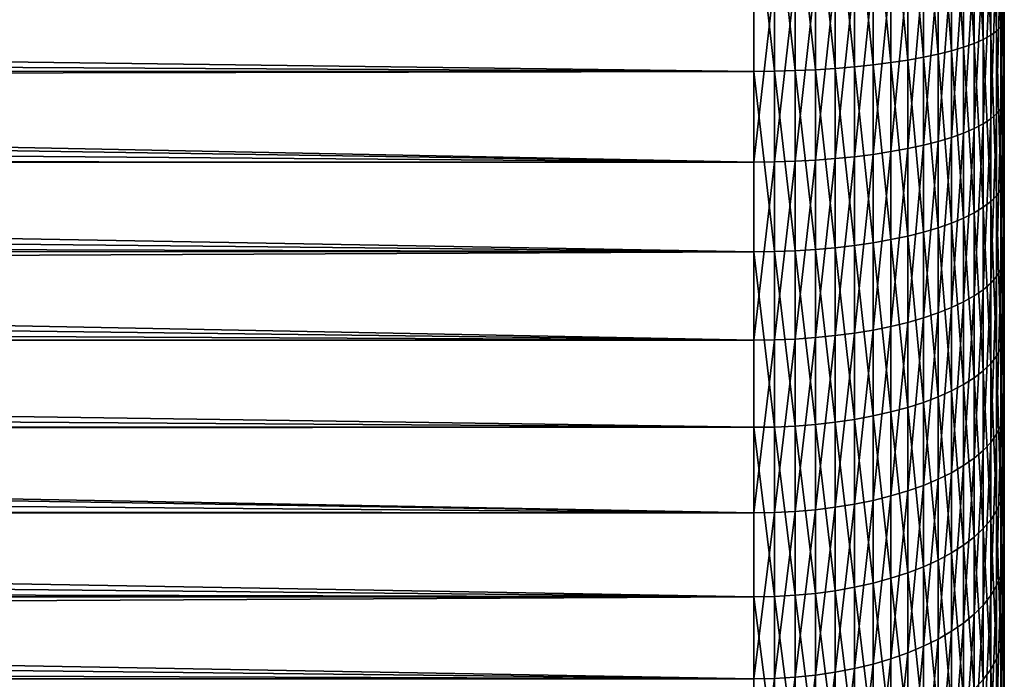
# Model space of a CAD drawing. Extents: x -35 to 35, y -65 to 0.
# Drawn here: x 32 to 35, y -61.7 to -59.7 of the extents above; entities that cross this region are included whole.
import ezdxf

# ---------------------------------------------------------------- set-up
doc = ezdxf.new("R2010")
doc.units = 0
doc.header["$MEASUREMENT"] = 0
doc.layers.add('L1', color=7, linetype='Continuous')

msp = doc.modelspace()

# ---------------------------------------------------------------- linework, layer by layer
at = {"layer": 'L1', "color": 7}
for points in [[(35, -61.07146, -5.117659), (35, -60.62182, -5.324068), (35, -58.45)], [(35, -58.45), (35, -60.62182, -5.324068), (35, -60.1561, -5.491059)], [(35, -58.45), (35, -60.1561, -5.491059), (35, -59.67775, -5.617396)], [(35, -62.29137, -4.278597), (35, -61.90934, -4.592981), (35, -58.45)], [(35, -58.45), (35, -61.90934, -4.592981), (35, -61.5017, -4.873361)], [(35, -58.45), (35, -61.5017, -4.873361), (35, -61.07146, -5.117659)], [(35, -63.25657, -3.155847), (35, -62.96749, -3.55736), (35, -58.45)], [(35, -58.45), (35, -62.96749, -3.55736), (35, -62.64496, -3.932537)], [(35, -58.45), (35, -62.64496, -3.932537), (35, -62.29137, -4.278597)], [(35, -63.90308, -1.82385), (35, -63.7261, -2.285871), (35, -58.45)], [(35, -58.45), (35, -63.7261, -2.285871), (35, -63.51007, -2.730969)], [(35, -58.45), (35, -63.51007, -2.730969), (35, -63.25657, -3.155847)], [(35, -64.18803, -0.370924), (35, -64.1349, -0.862819), (35, -58.45)], [(35, -58.45), (35, -64.1349, -0.862819), (35, -64.03968, -1.348326)], [(35, -58.45), (35, -64.03968, -1.348326), (35, -63.90308, -1.82385)], [(35, -64.09251, 1.106597), (35, -64.16675, 0.617443), (35, -58.45)], [(35, -58.45), (35, -64.16675, 0.617443), (35, -64.19867, 0.123718)], [(35, -58.45), (35, -64.19867, 0.123718), (35, -64.18803, -0.370924)], [(35, -63.62288, 2.510745), (35, -63.81956, 2.056765), (35, -58.45)], [(35, -58.45), (35, -63.81956, 2.056765), (35, -63.9765, 1.587558)], [(35, -58.45), (35, -63.9765, 1.587558), (35, -64.09251, 1.106597)], [(35, -62.81026, 3.748419), (35, -63.11635, 3.359715), (35, -58.45)], [(35, -58.45), (35, -63.11635, 3.359715), (35, -63.38789, 2.946136)], [(35, -58.45), (35, -63.38789, 2.946136), (35, -63.62288, 2.510745)], [(35, -61.70854, 4.737557), (35, -62.10374, 4.4399), (35, -58.45)], [(35, -58.45), (35, -62.10374, 4.4399), (35, -62.47189, 4.109372)], [(35, -58.45), (35, -62.47189, 4.109372), (35, -62.81026, 3.748419)], [(35, -60.39076, 5.412574), (35, -60.84886, 5.225701), (35, -58.45)], [(35, -58.45), (35, -60.84886, 5.225701), (35, -61.28921, 5.000139)], [(35, -58.45), (35, -61.28921, 5.000139), (35, -61.70854, 4.737557)], [(35, -58.45), (35, -59.43494, 5.665015), (35, -59.91828, 5.559375)], [(35, -58.45), (35, -59.91828, 5.559375), (35, -60.39076, 5.412574)], [(34.97705, -59.21401, -5.884727), (34.98977, -59.2062, -5.824563), (34.98977, -59.7041, -5.737995)], [(34.98977, -59.2062, -5.824563), (34.99744, -59.19828, -5.763564), (34.99744, -59.69097, -5.677903)], [(34.98977, -59.2062, -5.824563), (34.99744, -59.69097, -5.677903), (34.98977, -59.7041, -5.737995)], [(34.99744, -59.19828, -5.763564), (35, -59.67775, -5.617396), (34.99744, -59.69097, -5.677903)], [(34.87787, -59.24312, -6.108942), (34.90961, -59.23626, -6.056134), (34.90961, -59.75397, -5.966125)], [(34.90961, -59.23626, -6.056134), (34.93683, -59.22909, -6.000909), (34.93683, -59.74207, -5.91172)], [(34.90961, -59.23626, -6.056134), (34.93683, -59.74207, -5.91172), (34.90961, -59.75397, -5.966125)], [(34.93683, -59.22909, -6.000909), (34.95936, -59.22166, -5.943642), (34.95936, -59.72974, -5.855305)], [(34.93683, -59.22909, -6.000909), (34.95936, -59.72974, -5.855305), (34.93683, -59.74207, -5.91172)], [(34.95936, -59.22166, -5.943642), (34.97705, -59.21401, -5.884727), (34.97705, -59.71706, -5.797265)], [(34.95936, -59.22166, -5.943642), (34.97705, -59.71706, -5.797265), (34.95936, -59.72974, -5.855305)], [(34.97705, -59.21401, -5.884727), (34.98977, -59.7041, -5.737995), (34.97705, -59.71706, -5.797265)], [(34.71066, -59.2665, -6.289074), (34.75796, -59.26134, -6.249345), (34.75796, -59.79557, -6.156464)], [(34.75796, -59.26134, -6.249345), (34.80179, -59.2557, -6.205878), (34.80179, -59.78621, -6.113643)], [(34.75796, -59.26134, -6.249345), (34.80179, -59.78621, -6.113643), (34.75796, -59.79557, -6.156464)], [(34.80179, -59.2557, -6.205878), (34.84185, -59.24961, -6.15897), (34.84185, -59.7761, -6.067432)], [(34.80179, -59.2557, -6.205878), (34.84185, -59.7761, -6.067432), (34.80179, -59.78621, -6.113643)], [(34.84185, -59.24961, -6.15897), (34.87787, -59.24312, -6.108942), (34.87787, -59.76534, -6.018147)], [(34.84185, -59.24961, -6.15897), (34.87787, -59.76534, -6.018147), (34.84185, -59.7761, -6.067432)], [(34.87787, -59.24312, -6.108942), (34.90961, -59.75397, -5.966125), (34.87787, -59.76534, -6.018147)], [(6.910554, -59.48579, -6.416942), (34.25, -59.28686, -6.445902), (34.25, -59.83789, -6.3501)], [(34.25, -59.28686, -6.445902), (34.31194, -59.28653, -6.443362), (34.31194, -59.83734, -6.347598)], [(34.25, -59.28686, -6.445902), (34.31194, -59.83734, -6.347598), (34.25, -59.83789, -6.3501)], [(34.31194, -59.28653, -6.443362), (34.37345, -59.28555, -6.435759), (34.37345, -59.8357, -6.340107)], [(34.31194, -59.28653, -6.443362), (34.37345, -59.8357, -6.340107), (34.31194, -59.83734, -6.347598)], [(34.37345, -59.28555, -6.435759), (34.43411, -59.28391, -6.423144), (34.43411, -59.83299, -6.32768)], [(34.37345, -59.28555, -6.435759), (34.43411, -59.83299, -6.32768), (34.37345, -59.8357, -6.340107)], [(34.43411, -59.28391, -6.423144), (34.49352, -59.28163, -6.405604), (34.49352, -59.82921, -6.3104)], [(34.43411, -59.28391, -6.423144), (34.49352, -59.82921, -6.3104), (34.43411, -59.83299, -6.32768)], [(34.49352, -59.28163, -6.405604), (34.55127, -59.27873, -6.383258), (34.55127, -59.8244, -6.288387)], [(34.49352, -59.28163, -6.405604), (34.55127, -59.8244, -6.288387), (34.49352, -59.82921, -6.3104)], [(34.55127, -59.27873, -6.383258), (34.60696, -59.27522, -6.35626), (34.60696, -59.81858, -6.26179)], [(34.55127, -59.27873, -6.383258), (34.60696, -59.81858, -6.26179), (34.55127, -59.8244, -6.288387)], [(34.60696, -59.27522, -6.35626), (34.66021, -59.27114, -6.324794), (34.66021, -59.81181, -6.230792)], [(34.60696, -59.27522, -6.35626), (34.66021, -59.81181, -6.230792), (34.60696, -59.81858, -6.26179)], [(34.66021, -59.27114, -6.324794), (34.71066, -59.2665, -6.289074), (34.71066, -59.80412, -6.195602)], [(34.66021, -59.27114, -6.324794), (34.71066, -59.80412, -6.195602), (34.66021, -59.81181, -6.230792)], [(34.71066, -59.2665, -6.289074), (34.75796, -59.79557, -6.156464), (34.71066, -59.80412, -6.195602)], [(34.99744, -59.9341, 5.619256), (35, -59.91828, 5.559375), (35, -59.43494, 5.665015)], [(34.99744, -59.9341, 5.619256), (35, -59.43494, 5.665015), (34.99744, -59.44555, 5.726035)], [(34.95936, -59.98047, 5.794826), (34.97705, -59.9653, 5.737385), (34.97705, -59.46647, 5.846409)], [(34.95936, -59.98047, 5.794826), (34.97705, -59.46647, 5.846409), (34.95936, -59.47665, 5.904941)], [(34.97705, -59.9653, 5.737385), (34.98977, -59.9498, 5.678728), (34.98977, -59.45608, 5.786637)], [(34.97705, -59.9653, 5.737385), (34.98977, -59.45608, 5.786637), (34.97705, -59.46647, 5.846409)], [(34.98977, -59.9498, 5.678728), (34.99744, -59.9341, 5.619256), (34.99744, -59.44555, 5.726035)], [(34.98977, -59.9498, 5.678728), (34.99744, -59.44555, 5.726035), (34.98977, -59.45608, 5.786637)], [(6.910554, -59.48579, -6.416942), (34.25, -59.83789, -6.3501), (6.871821, -59.6882, -6.380977)], [(34.87787, -60.02303, 5.955987), (34.90961, -60.00943, 5.904501), (34.90961, -59.49608, 6.016701)], [(34.87787, -60.02303, 5.955987), (34.90961, -59.49608, 6.016701), (34.87787, -59.5052, 6.069164)], [(34.90961, -60.00943, 5.904501), (34.93683, -59.99521, 5.850659), (34.93683, -59.48654, 5.961834)], [(34.90961, -60.00943, 5.904501), (34.93683, -59.48654, 5.961834), (34.90961, -59.49608, 6.016701)], [(34.93683, -59.99521, 5.850659), (34.95936, -59.98047, 5.794826), (34.95936, -59.47665, 5.904941)], [(34.93683, -59.99521, 5.850659), (34.95936, -59.47665, 5.904941), (34.93683, -59.48654, 5.961834)], [(34.71066, -60.06942, 6.131609), (34.75796, -60.05918, 6.092875), (34.75796, -59.52945, 6.208653)], [(34.71066, -60.06942, 6.131609), (34.75796, -59.52945, 6.208653), (34.71066, -59.53632, 6.248123)], [(34.75796, -60.05918, 6.092875), (34.80179, -60.04799, 6.050496), (34.80179, -59.52195, 6.165469)], [(34.75796, -60.05918, 6.092875), (34.80179, -59.52195, 6.165469), (34.75796, -59.52945, 6.208653)], [(34.80179, -60.04799, 6.050496), (34.84185, -60.03591, 6.004762), (34.84185, -59.51384, 6.118867)], [(34.80179, -60.04799, 6.050496), (34.84185, -59.51384, 6.118867), (34.80179, -59.52195, 6.165469)], [(34.84185, -60.03591, 6.004762), (34.87787, -60.02303, 5.955987), (34.87787, -59.5052, 6.069164)], [(34.84185, -60.03591, 6.004762), (34.87787, -59.5052, 6.069164), (34.84185, -59.51384, 6.118867)], [(34.37345, -60.10719, 6.274621), (34.43411, -60.10394, 6.262322), (34.43411, -59.55948, 6.38132)], [(34.37345, -60.10719, 6.274621), (34.43411, -59.55948, 6.38132), (34.37345, -59.56165, 6.393853)], [(34.43411, -60.10394, 6.262322), (34.49352, -60.09942, 6.245221), (34.49352, -59.55645, 6.363894)], [(34.43411, -60.10394, 6.262322), (34.49352, -59.55645, 6.363894), (34.43411, -59.55948, 6.38132)], [(34.49352, -60.09942, 6.245221), (34.55127, -60.09367, 6.223435), (34.55127, -59.55258, 6.341694)], [(34.49352, -60.09942, 6.245221), (34.55127, -59.55258, 6.341694), (34.49352, -59.55645, 6.363894)], [(34.55127, -60.09367, 6.223435), (34.60696, -60.08672, 6.197113), (34.60696, -59.54792, 6.314872)], [(34.55127, -60.09367, 6.223435), (34.60696, -59.54792, 6.314872), (34.55127, -59.55258, 6.341694)], [(34.60696, -60.08672, 6.197113), (34.66021, -60.07861, 6.166434), (34.66021, -59.54249, 6.283611)], [(34.60696, -60.08672, 6.197113), (34.66021, -59.54249, 6.283611), (34.60696, -59.54792, 6.314872)], [(34.66021, -60.07861, 6.166434), (34.71066, -60.06942, 6.131609), (34.71066, -59.53632, 6.248123)], [(34.66021, -60.07861, 6.166434), (34.71066, -59.53632, 6.248123), (34.66021, -59.54249, 6.283611)], [(34.25, -60.1098, 6.284511), (6.895726, -59.56327, 6.403174), (6.871821, -59.6882, 6.380977)], [(34.25, -59.56341, 6.40393), (6.895726, -59.56327, 6.403174), (34.25, -60.1098, 6.284511)], [(34.25, -60.1098, 6.284511), (34.31194, -60.10914, 6.282034), (34.31194, -59.56297, 6.401407)], [(34.25, -60.1098, 6.284511), (34.31194, -59.56297, 6.401407), (34.25, -59.56341, 6.40393)], [(34.31194, -60.10914, 6.282034), (34.37345, -60.10719, 6.274621), (34.37345, -59.56165, 6.393853)], [(34.31194, -60.10914, 6.282034), (34.37345, -59.56165, 6.393853), (34.31194, -59.56297, 6.401407)], [(34.99744, -59.69097, -5.677903), (35, -59.67775, -5.617396), (35, -60.1561, -5.491059)], [(34.25, -60.1098, 6.284511), (6.871821, -59.6882, 6.380977), (6.825695, -59.8915, 6.338145)], [(34.25, -59.83789, -6.3501), (6.837889, -59.83775, -6.349468), (6.871821, -59.6882, -6.380977)], [(34.97705, -59.71706, -5.797265), (34.98977, -59.7041, -5.737995), (34.98977, -60.19273, -5.608946)], [(34.98977, -59.7041, -5.737995), (34.99744, -59.69097, -5.677903), (34.99744, -60.17448, -5.550204)], [(34.98977, -59.7041, -5.737995), (34.99744, -60.17448, -5.550204), (34.98977, -60.19273, -5.608946)], [(34.99744, -59.69097, -5.677903), (35, -60.1561, -5.491059), (34.99744, -60.17448, -5.550204)], [(34.93683, -59.74207, -5.91172), (34.95936, -59.72974, -5.855305), (34.95936, -60.22836, -5.723617)], [(34.95936, -59.72974, -5.855305), (34.97705, -59.71706, -5.797265), (34.97705, -60.21073, -5.666882)], [(34.95936, -59.72974, -5.855305), (34.97705, -60.21073, -5.666882), (34.95936, -60.22836, -5.723617)], [(34.97705, -59.71706, -5.797265), (34.98977, -60.19273, -5.608946), (34.97705, -60.21073, -5.666882)], [(34.84185, -59.7761, -6.067432), (34.87787, -59.76534, -6.018147), (34.87787, -60.27782, -5.882797)], [(34.87787, -59.76534, -6.018147), (34.90961, -59.75397, -5.966125), (34.90961, -60.26201, -5.831944)], [(34.87787, -59.76534, -6.018147), (34.90961, -60.26201, -5.831944), (34.87787, -60.27782, -5.882797)], [(34.90961, -59.75397, -5.966125), (34.93683, -59.74207, -5.91172), (34.93683, -60.24549, -5.778763)], [(34.90961, -59.75397, -5.966125), (34.93683, -60.24549, -5.778763), (34.90961, -60.26201, -5.831944)], [(34.93683, -59.74207, -5.91172), (34.95936, -60.22836, -5.723617), (34.93683, -60.24549, -5.778763)], [(34.71066, -59.80412, -6.195602), (34.75796, -59.79557, -6.156464), (34.75796, -60.31982, -6.018003)], [(34.75796, -59.79557, -6.156464), (34.80179, -59.78621, -6.113643), (34.80179, -60.30682, -5.976145)], [(34.75796, -59.79557, -6.156464), (34.80179, -60.30682, -5.976145), (34.75796, -60.31982, -6.018003)], [(34.80179, -59.78621, -6.113643), (34.84185, -59.7761, -6.067432), (34.84185, -60.29278, -5.930973)], [(34.80179, -59.78621, -6.113643), (34.84185, -60.29278, -5.930973), (34.80179, -60.30682, -5.976145)], [(34.84185, -59.7761, -6.067432), (34.87787, -60.27782, -5.882797), (34.84185, -60.29278, -5.930973)], [(34.49352, -59.82921, -6.3104), (34.55127, -59.8244, -6.288387), (34.55127, -60.35989, -6.146959)], [(34.55127, -59.8244, -6.288387), (34.60696, -59.81858, -6.26179), (34.60696, -60.35181, -6.12096)], [(34.55127, -59.8244, -6.288387), (34.60696, -60.35181, -6.12096), (34.55127, -60.35989, -6.146959)], [(34.60696, -59.81858, -6.26179), (34.66021, -59.81181, -6.230792), (34.66021, -60.3424, -6.090658)], [(34.60696, -59.81858, -6.26179), (34.66021, -60.3424, -6.090658), (34.60696, -60.35181, -6.12096)], [(34.66021, -59.81181, -6.230792), (34.71066, -59.80412, -6.195602), (34.71066, -60.33171, -6.056261)], [(34.66021, -59.81181, -6.230792), (34.71066, -60.33171, -6.056261), (34.66021, -60.3424, -6.090658)], [(34.71066, -59.80412, -6.195602), (34.75796, -60.31982, -6.018003), (34.71066, -60.33171, -6.056261)], [(34.25, -59.83789, -6.3501), (6.825695, -59.8915, -6.338145), (6.837889, -59.83775, -6.349468)], [(34.25, -60.37863, -6.207284), (6.825695, -59.8915, -6.338145), (34.25, -59.83789, -6.3501)], [(34.25, -59.83789, -6.3501), (34.31194, -59.83734, -6.347598), (34.31194, -60.37787, -6.204837)], [(34.25, -59.83789, -6.3501), (34.31194, -60.37787, -6.204837), (34.25, -60.37863, -6.207284)], [(34.31194, -59.83734, -6.347598), (34.37345, -59.8357, -6.340107), (34.37345, -60.3756, -6.197515)], [(34.31194, -59.83734, -6.347598), (34.37345, -60.3756, -6.197515), (34.31194, -60.37787, -6.204837)], [(34.37345, -59.8357, -6.340107), (34.43411, -59.83299, -6.32768), (34.43411, -60.37182, -6.185368)], [(34.37345, -59.8357, -6.340107), (34.43411, -60.37182, -6.185368), (34.37345, -60.3756, -6.197515)], [(34.43411, -59.83299, -6.32768), (34.49352, -59.82921, -6.3104), (34.49352, -60.36657, -6.168477)], [(34.43411, -59.83299, -6.32768), (34.49352, -60.36657, -6.168477), (34.43411, -60.37182, -6.185368)], [(34.49352, -59.82921, -6.3104), (34.55127, -60.35989, -6.146959), (34.49352, -60.36657, -6.168477)], [(34.25, -60.37863, -6.207284), (6.771891, -60.09582, -6.288184), (6.825695, -59.8915, -6.338145)], [(6.825695, -59.8915, 6.338145), (6.771891, -60.09582, 6.288184), (34.25, -60.1098, 6.284511)], [(34.98977, -60.43242, 5.528776), (34.99744, -60.41166, 5.470875), (34.99744, -59.9341, 5.619256)], [(34.98977, -60.43242, 5.528776), (34.99744, -59.9341, 5.619256), (34.98977, -59.9498, 5.678728)], [(34.99744, -60.41166, 5.470875), (35, -60.39076, 5.412574), (35, -59.91828, 5.559375)], [(34.99744, -60.41166, 5.470875), (35, -59.91828, 5.559375), (34.99744, -59.9341, 5.619256)], [(34.95936, -60.47295, 5.641809), (34.97705, -60.4529, 5.585884), (34.97705, -59.9653, 5.737385)], [(34.95936, -60.47295, 5.641809), (34.97705, -59.9653, 5.737385), (34.95936, -59.98047, 5.794826)], [(34.97705, -60.4529, 5.585884), (34.98977, -60.43242, 5.528776), (34.98977, -59.9498, 5.678728)], [(34.97705, -60.4529, 5.585884), (34.98977, -59.9498, 5.678728), (34.97705, -59.9653, 5.737385)], [(34.90961, -60.51124, 5.748588), (34.93683, -60.49244, 5.696167), (34.93683, -59.99521, 5.850659)], [(34.90961, -60.51124, 5.748588), (34.93683, -59.99521, 5.850659), (34.90961, -60.00943, 5.904501)], [(34.93683, -60.49244, 5.696167), (34.95936, -60.47295, 5.641809), (34.95936, -59.98047, 5.794826)], [(34.93683, -60.49244, 5.696167), (34.95936, -59.98047, 5.794826), (34.93683, -59.99521, 5.850659)], [(34.84185, -60.54624, 5.846201), (34.87787, -60.52921, 5.798713), (34.87787, -60.02303, 5.955987)], [(34.84185, -60.54624, 5.846201), (34.87787, -60.02303, 5.955987), (34.84185, -60.03591, 6.004762)], [(34.87787, -60.52921, 5.798713), (34.90961, -60.51124, 5.748588), (34.90961, -60.00943, 5.904501)], [(34.87787, -60.52921, 5.798713), (34.90961, -60.00943, 5.904501), (34.87787, -60.02303, 5.955987)], [(34.71066, -60.59052, 5.969698), (34.75796, -60.577, 5.931987), (34.75796, -60.05918, 6.092875)], [(34.71066, -60.59052, 5.969698), (34.75796, -60.05918, 6.092875), (34.71066, -60.06942, 6.131609)], [(34.75796, -60.577, 5.931987), (34.80179, -60.5622, 5.890727), (34.80179, -60.04799, 6.050496)], [(34.75796, -60.577, 5.931987), (34.80179, -60.04799, 6.050496), (34.75796, -60.05918, 6.092875)], [(34.80179, -60.5622, 5.890727), (34.84185, -60.54624, 5.846201), (34.84185, -60.03591, 6.004762)], [(34.80179, -60.5622, 5.890727), (34.84185, -60.03591, 6.004762), (34.80179, -60.04799, 6.050496)], [(34.55127, -60.62258, 6.059099), (34.60696, -60.61339, 6.033472), (34.60696, -60.08672, 6.197113)], [(34.55127, -60.62258, 6.059099), (34.60696, -60.08672, 6.197113), (34.55127, -60.09367, 6.223435)], [(34.60696, -60.61339, 6.033472), (34.66021, -60.60268, 6.003604), (34.66021, -60.07861, 6.166434)], [(34.60696, -60.61339, 6.033472), (34.66021, -60.07861, 6.166434), (34.60696, -60.08672, 6.197113)], [(34.66021, -60.60268, 6.003604), (34.71066, -60.59052, 5.969698), (34.71066, -60.06942, 6.131609)], [(34.66021, -60.60268, 6.003604), (34.71066, -60.06942, 6.131609), (34.66021, -60.07861, 6.166434)], [(6.71008, -60.30129, -6.230788), (6.771891, -60.09582, -6.288184), (34.25, -60.37863, -6.207284)], [(34.25, -60.6439, 6.118563), (6.767706, -60.10974, 6.284298), (6.71008, -60.30129, 6.230788)], [(34.25, -60.1098, 6.284511), (6.771891, -60.09582, 6.288184), (6.767706, -60.10974, 6.284298)], [(34.25, -60.1098, 6.284511), (6.767706, -60.10974, 6.284298), (34.25, -60.6439, 6.118563)], [(34.25, -60.6439, 6.118563), (34.31194, -60.64304, 6.116151), (34.31194, -60.10914, 6.282034)], [(34.25, -60.6439, 6.118563), (34.31194, -60.10914, 6.282034), (34.25, -60.1098, 6.284511)], [(34.31194, -60.64304, 6.116151), (34.37345, -60.64045, 6.108934), (34.37345, -60.10719, 6.274621)], [(34.31194, -60.64304, 6.116151), (34.37345, -60.10719, 6.274621), (34.31194, -60.10914, 6.282034)], [(34.37345, -60.64045, 6.108934), (34.43411, -60.63615, 6.09696), (34.43411, -60.10394, 6.262322)], [(34.37345, -60.64045, 6.108934), (34.43411, -60.10394, 6.262322), (34.37345, -60.10719, 6.274621)], [(34.43411, -60.63615, 6.09696), (34.49352, -60.63018, 6.08031), (34.49352, -60.09942, 6.245221)], [(34.43411, -60.63615, 6.09696), (34.49352, -60.09942, 6.245221), (34.43411, -60.10394, 6.262322)], [(34.49352, -60.63018, 6.08031), (34.55127, -60.62258, 6.059099), (34.55127, -60.09367, 6.223435)], [(34.49352, -60.63018, 6.08031), (34.55127, -60.09367, 6.223435), (34.49352, -60.09942, 6.245221)], [(34.98977, -60.19273, -5.608946), (34.99744, -60.17448, -5.550204), (34.99744, -60.64522, -5.381414)], [(34.99744, -60.17448, -5.550204), (35, -60.1561, -5.491059), (35, -60.62182, -5.324068)], [(34.99744, -60.17448, -5.550204), (35, -60.62182, -5.324068), (34.99744, -60.64522, -5.381414)], [(34.97705, -60.21073, -5.666882), (34.98977, -60.19273, -5.608946), (34.98977, -60.66845, -5.438369)], [(34.98977, -60.19273, -5.608946), (34.99744, -60.64522, -5.381414), (34.98977, -60.66845, -5.438369)], [(34.93683, -60.24549, -5.778763), (34.95936, -60.22836, -5.723617), (34.95936, -60.7138, -5.549553)], [(34.95936, -60.22836, -5.723617), (34.97705, -60.21073, -5.666882), (34.97705, -60.69136, -5.494543)], [(34.95936, -60.22836, -5.723617), (34.97705, -60.69136, -5.494543), (34.95936, -60.7138, -5.549553)], [(34.97705, -60.21073, -5.666882), (34.98977, -60.66845, -5.438369), (34.97705, -60.69136, -5.494543)], [(34.87787, -60.27782, -5.882797), (34.90961, -60.26201, -5.831944), (34.90961, -60.75665, -5.654586)], [(34.90961, -60.26201, -5.831944), (34.93683, -60.24549, -5.778763), (34.93683, -60.73561, -5.603022)], [(34.90961, -60.26201, -5.831944), (34.93683, -60.73561, -5.603022), (34.90961, -60.75665, -5.654586)], [(34.93683, -60.24549, -5.778763), (34.95936, -60.7138, -5.549553), (34.93683, -60.73561, -5.603022)], [(34.80179, -60.30682, -5.976145), (34.84185, -60.29278, -5.930973), (34.84185, -60.79582, -5.750604)], [(34.84185, -60.29278, -5.930973), (34.87787, -60.27782, -5.882797), (34.87787, -60.77676, -5.703892)], [(34.84185, -60.29278, -5.930973), (34.87787, -60.77676, -5.703892), (34.84185, -60.79582, -5.750604)], [(34.87787, -60.27782, -5.882797), (34.90961, -60.75665, -5.654586), (34.87787, -60.77676, -5.703892)], [(34.25, -60.6439, 6.118563), (6.71008, -60.30129, 6.230788), (6.639881, -60.50799, 6.165604)], [(34.25, -60.37863, -6.207284), (6.683899, -60.37838, -6.206478), (6.71008, -60.30129, -6.230788)], [(34.71066, -60.33171, -6.056261), (34.75796, -60.31982, -6.018003), (34.75796, -60.83024, -5.834986)], [(34.75796, -60.31982, -6.018003), (34.80179, -60.30682, -5.976145), (34.80179, -60.81368, -5.794401)], [(34.75796, -60.31982, -6.018003), (34.80179, -60.81368, -5.794401), (34.75796, -60.83024, -5.834986)], [(34.80179, -60.30682, -5.976145), (34.84185, -60.79582, -5.750604), (34.80179, -60.81368, -5.794401)], [(34.55127, -60.35989, -6.146959), (34.60696, -60.35181, -6.12096), (34.60696, -60.87096, -5.934813)], [(34.60696, -60.35181, -6.12096), (34.66021, -60.3424, -6.090658), (34.66021, -60.85898, -5.905432)], [(34.60696, -60.35181, -6.12096), (34.66021, -60.85898, -5.905432), (34.60696, -60.87096, -5.934813)], [(34.66021, -60.3424, -6.090658), (34.71066, -60.33171, -6.056261), (34.71066, -60.84537, -5.872081)], [(34.66021, -60.3424, -6.090658), (34.71066, -60.84537, -5.872081), (34.66021, -60.85898, -5.905432)], [(34.71066, -60.33171, -6.056261), (34.75796, -60.83024, -5.834986), (34.71066, -60.84537, -5.872081)], [(6.683899, -60.37838, -6.206478), (34.25, -60.37863, -6.207284), (6.639881, -60.50799, -6.165604)], [(6.639881, -60.50799, -6.165604), (34.25, -60.37863, -6.207284), (34.25, -60.9051, -6.018511)], [(34.25, -60.37863, -6.207284), (34.31194, -60.37787, -6.204837), (34.31194, -60.90413, -6.016139)], [(34.25, -60.37863, -6.207284), (34.31194, -60.90413, -6.016139), (34.25, -60.9051, -6.018511)], [(34.31194, -60.37787, -6.204837), (34.37345, -60.3756, -6.197515), (34.37345, -60.90124, -6.00904)], [(34.31194, -60.37787, -6.204837), (34.37345, -60.90124, -6.00904), (34.31194, -60.90413, -6.016139)], [(34.37345, -60.3756, -6.197515), (34.43411, -60.37182, -6.185368), (34.43411, -60.89643, -5.997261)], [(34.37345, -60.3756, -6.197515), (34.43411, -60.89643, -5.997261), (34.37345, -60.90124, -6.00904)], [(34.43411, -60.37182, -6.185368), (34.49352, -60.36657, -6.168477), (34.49352, -60.88975, -5.980884)], [(34.43411, -60.37182, -6.185368), (34.49352, -60.88975, -5.980884), (34.43411, -60.89643, -5.997261)], [(34.49352, -60.36657, -6.168477), (34.55127, -60.35989, -6.146959), (34.55127, -60.88124, -5.96002)], [(34.49352, -60.36657, -6.168477), (34.55127, -60.88124, -5.96002), (34.49352, -60.88975, -5.980884)], [(34.55127, -60.35989, -6.146959), (34.60696, -60.87096, -5.934813), (34.55127, -60.88124, -5.96002)], [(34.98977, -60.90036, 5.337891), (34.99744, -60.8747, 5.281989), (34.99744, -60.41166, 5.470875)], [(34.98977, -60.90036, 5.337891), (34.99744, -60.41166, 5.470875), (34.98977, -60.43242, 5.528776)], [(34.99744, -60.8747, 5.281989), (35, -60.84886, 5.225701), (35, -60.39076, 5.412574)], [(34.99744, -60.8747, 5.281989), (35, -60.39076, 5.412574), (34.99744, -60.41166, 5.470875)], [(34.97705, -60.92567, 5.393028), (34.98977, -60.90036, 5.337891), (34.98977, -60.43242, 5.528776)], [(34.97705, -60.92567, 5.393028), (34.98977, -60.43242, 5.528776), (34.97705, -60.4529, 5.585884)], [(34.93683, -60.97455, 5.499502), (34.95936, -60.95046, 5.447021), (34.95936, -60.47295, 5.641809)], [(34.93683, -60.97455, 5.499502), (34.95936, -60.47295, 5.641809), (34.93683, -60.49244, 5.696167)], [(34.95936, -60.95046, 5.447021), (34.97705, -60.92567, 5.393028), (34.97705, -60.4529, 5.585884)], [(34.95936, -60.95046, 5.447021), (34.97705, -60.4529, 5.585884), (34.95936, -60.47295, 5.641809)], [(34.90961, -60.99778, 5.550114), (34.93683, -60.97455, 5.499502), (34.93683, -60.49244, 5.696167)], [(34.90961, -60.99778, 5.550114), (34.93683, -60.49244, 5.696167), (34.90961, -60.51124, 5.748588)], [(6.639881, -60.50799, -6.165604), (34.25, -60.9051, -6.018511), (6.560863, -60.716, -6.09223)], [(6.639881, -60.50799, 6.165604), (6.588359, -60.64362, 6.117762), (34.25, -60.6439, 6.118563)], [(34.84185, -61.04105, 5.644357), (34.87787, -61.02, 5.598508), (34.87787, -60.52921, 5.798713)], [(34.84185, -61.04105, 5.644357), (34.87787, -60.52921, 5.798713), (34.84185, -60.54624, 5.846201)], [(34.87787, -61.02, 5.598508), (34.90961, -60.99778, 5.550114), (34.90961, -60.51124, 5.748588)], [(34.87787, -61.02, 5.598508), (34.90961, -60.51124, 5.748588), (34.87787, -60.52921, 5.798713)], [(34.75796, -61.07907, 5.727181), (34.80179, -61.06078, 5.687345), (34.80179, -60.5622, 5.890727)], [(34.75796, -61.07907, 5.727181), (34.80179, -60.5622, 5.890727), (34.75796, -60.577, 5.931987)], [(34.80179, -61.06078, 5.687345), (34.84185, -61.04105, 5.644357), (34.84185, -60.54624, 5.846201)], [(34.80179, -61.06078, 5.687345), (34.84185, -60.54624, 5.846201), (34.80179, -60.5622, 5.890727)], [(34.66021, -61.11081, 5.796325), (34.71066, -61.09578, 5.76359), (34.71066, -60.59052, 5.969698)], [(34.66021, -61.11081, 5.796325), (34.71066, -60.59052, 5.969698), (34.66021, -60.60268, 6.003604)], [(34.71066, -61.09578, 5.76359), (34.75796, -61.07907, 5.727181), (34.75796, -60.577, 5.931987)], [(34.71066, -61.09578, 5.76359), (34.75796, -60.577, 5.931987), (34.71066, -60.59052, 5.969698)], [(34.49352, -61.14481, 5.870383), (34.55127, -61.1354, 5.849905), (34.55127, -60.62258, 6.059099)], [(34.49352, -61.14481, 5.870383), (34.55127, -60.62258, 6.059099), (34.49352, -60.63018, 6.08031)], [(34.55127, -61.1354, 5.849905), (34.60696, -61.12405, 5.825162), (34.60696, -60.61339, 6.033472)], [(34.55127, -61.1354, 5.849905), (34.60696, -60.61339, 6.033472), (34.55127, -60.62258, 6.059099)], [(34.60696, -61.12405, 5.825162), (34.66021, -61.11081, 5.796325), (34.66021, -60.60268, 6.003604)], [(34.60696, -61.12405, 5.825162), (34.66021, -60.60268, 6.003604), (34.60696, -60.61339, 6.033472)], [(34.99744, -60.64522, -5.381414), (35, -60.62182, -5.324068), (35, -61.07146, -5.117659)], [(34.25, -61.16176, 5.907315), (6.588359, -60.64362, 6.117762), (6.560863, -60.716, 6.09223)], [(34.25, -60.6439, 6.118563), (6.588359, -60.64362, 6.117762), (34.25, -61.16176, 5.907315)], [(34.25, -61.16176, 5.907315), (34.31194, -61.16069, 5.904987), (34.31194, -60.64304, 6.116151)], [(34.25, -61.16176, 5.907315), (34.31194, -60.64304, 6.116151), (34.25, -60.6439, 6.118563)], [(34.31194, -61.16069, 5.904987), (34.37345, -61.15749, 5.898018), (34.37345, -60.64045, 6.108934)], [(34.31194, -61.16069, 5.904987), (34.37345, -60.64045, 6.108934), (34.31194, -60.64304, 6.116151)], [(34.37345, -61.15749, 5.898018), (34.43411, -61.15219, 5.886457), (34.43411, -60.63615, 6.09696)], [(34.37345, -61.15749, 5.898018), (34.43411, -60.63615, 6.09696), (34.37345, -60.64045, 6.108934)], [(34.43411, -61.15219, 5.886457), (34.49352, -61.14481, 5.870383), (34.49352, -60.63018, 6.08031)], [(34.43411, -61.15219, 5.886457), (34.49352, -60.63018, 6.08031), (34.43411, -60.63615, 6.09696)], [(34.98977, -60.66845, -5.438369), (34.99744, -60.64522, -5.381414), (34.99744, -61.0997, -5.172782)], [(34.99744, -60.64522, -5.381414), (35, -61.07146, -5.117659), (34.99744, -61.0997, -5.172782)], [(34.97705, -60.69136, -5.494543), (34.98977, -60.66845, -5.438369), (34.98977, -61.12774, -5.227529)], [(34.98977, -60.66845, -5.438369), (34.99744, -61.0997, -5.172782), (34.98977, -61.12774, -5.227529)], [(34.95936, -60.7138, -5.549553), (34.97705, -60.69136, -5.494543), (34.97705, -61.1554, -5.281525)], [(34.97705, -60.69136, -5.494543), (34.98977, -61.12774, -5.227529), (34.97705, -61.1554, -5.281525)], [(34.25, -61.16176, 5.907315), (6.560863, -60.716, 6.09223), (6.472545, -60.92533, 6.01022)], [(34.25, -60.9051, -6.018511), (6.481131, -60.90498, -6.018193), (6.560863, -60.716, -6.09223)], [(34.90961, -60.75665, -5.654586), (34.93683, -60.73561, -5.603022), (34.93683, -61.20881, -5.385798)], [(34.93683, -60.73561, -5.603022), (34.95936, -60.7138, -5.549553), (34.95936, -61.18249, -5.334402)], [(34.93683, -60.73561, -5.603022), (34.95936, -61.18249, -5.334402), (34.93683, -61.20881, -5.385798)], [(34.95936, -60.7138, -5.549553), (34.97705, -61.1554, -5.281525), (34.95936, -61.18249, -5.334402)], [(34.87787, -60.77676, -5.703892), (34.90961, -60.75665, -5.654586), (34.90961, -61.23421, -5.435363)], [(34.90961, -60.75665, -5.654586), (34.93683, -61.20881, -5.385798), (34.90961, -61.23421, -5.435363)], [(34.80179, -60.81368, -5.794401), (34.84185, -60.79582, -5.750604), (34.84185, -61.28148, -5.527658)], [(34.84185, -60.79582, -5.750604), (34.87787, -60.77676, -5.703892), (34.87787, -61.25848, -5.482758)], [(34.84185, -60.79582, -5.750604), (34.87787, -61.25848, -5.482758), (34.84185, -61.28148, -5.527658)], [(34.87787, -60.77676, -5.703892), (34.90961, -61.23421, -5.435363), (34.87787, -61.25848, -5.482758)], [(34.75796, -60.83024, -5.834986), (34.80179, -60.81368, -5.794401), (34.80179, -61.30305, -5.569758)], [(34.80179, -60.81368, -5.794401), (34.84185, -61.28148, -5.527658), (34.80179, -61.30305, -5.569758)], [(34.60696, -60.87096, -5.934813), (34.66021, -60.85898, -5.905432), (34.66021, -61.35772, -5.676485)], [(34.66021, -60.85898, -5.905432), (34.71066, -60.84537, -5.872081), (34.71066, -61.34129, -5.644426)], [(34.66021, -60.85898, -5.905432), (34.71066, -61.34129, -5.644426), (34.66021, -61.35772, -5.676485)], [(34.71066, -60.84537, -5.872081), (34.75796, -60.83024, -5.834986), (34.75796, -61.32303, -5.60877)], [(34.71066, -60.84537, -5.872081), (34.75796, -61.32303, -5.60877), (34.71066, -61.34129, -5.644426)], [(34.75796, -60.83024, -5.834986), (34.80179, -61.30305, -5.569758), (34.75796, -61.32303, -5.60877)], [(34.99744, -61.31979, 5.053997), (35, -61.28921, 5.000139), (35, -60.84886, 5.225701)], [(34.99744, -61.31979, 5.053997), (35, -60.84886, 5.225701), (34.99744, -60.8747, 5.281989)], [(34.49352, -60.88975, -5.980884), (34.55127, -60.88124, -5.96002), (34.55127, -61.3846, -5.728956)], [(34.55127, -60.88124, -5.96002), (34.60696, -60.87096, -5.934813), (34.60696, -61.37218, -5.704726)], [(34.55127, -60.88124, -5.96002), (34.60696, -61.37218, -5.704726), (34.55127, -61.3846, -5.728956)], [(34.60696, -60.87096, -5.934813), (34.66021, -61.35772, -5.676485), (34.60696, -61.37218, -5.704726)], [(34.98977, -61.35016, 5.107486), (34.99744, -61.31979, 5.053997), (34.99744, -60.8747, 5.281989)], [(34.98977, -61.35016, 5.107486), (34.99744, -60.8747, 5.281989), (34.98977, -60.90036, 5.337891)], [(34.25, -60.9051, -6.018511), (6.472545, -60.92533, -6.01022), (6.481131, -60.90498, -6.018193)], [(34.25, -61.41339, -5.785179), (6.472545, -60.92533, -6.01022), (34.25, -60.9051, -6.018511)], [(34.25, -60.9051, -6.018511), (34.31194, -60.90413, -6.016139), (34.31194, -61.41223, -5.782899)], [(34.25, -60.9051, -6.018511), (34.31194, -61.41223, -5.782899), (34.25, -61.41339, -5.785179)], [(34.31194, -60.90413, -6.016139), (34.37345, -60.90124, -6.00904), (34.37345, -61.40873, -5.776075)], [(34.31194, -60.90413, -6.016139), (34.37345, -61.40873, -5.776075), (34.31194, -61.41223, -5.782899)], [(34.37345, -60.90124, -6.00904), (34.43411, -60.89643, -5.997261), (34.43411, -61.40293, -5.764753)], [(34.37345, -60.90124, -6.00904), (34.43411, -61.40293, -5.764753), (34.37345, -61.40873, -5.776075)], [(34.43411, -60.89643, -5.997261), (34.49352, -60.88975, -5.980884), (34.49352, -61.39487, -5.749011)], [(34.43411, -60.89643, -5.997261), (34.49352, -61.39487, -5.749011), (34.43411, -61.40293, -5.764753)], [(34.49352, -60.88975, -5.980884), (34.55127, -61.3846, -5.728956), (34.49352, -61.39487, -5.749011)], [(34.97705, -61.38012, 5.160243), (34.98977, -61.35016, 5.107486), (34.98977, -60.90036, 5.337891)], [(34.97705, -61.38012, 5.160243), (34.98977, -60.90036, 5.337891), (34.97705, -60.92567, 5.393028)], [(34.25, -61.41339, -5.785179), (6.374393, -61.13598, -5.919079), (6.472545, -60.92533, -6.01022)], [(6.472545, -60.92533, 6.01022), (6.374393, -61.13598, 5.919079), (34.25, -61.16176, 5.907315)], [(34.95936, -61.40945, 5.211906), (34.97705, -61.38012, 5.160243), (34.97705, -60.92567, 5.393028)], [(34.95936, -61.40945, 5.211906), (34.97705, -60.92567, 5.393028), (34.95936, -60.95046, 5.447021)], [(34.90961, -61.46547, 5.310548), (34.93683, -61.43797, 5.262122), (34.93683, -60.97455, 5.499502)], [(34.90961, -61.46547, 5.310548), (34.93683, -60.97455, 5.499502), (34.90961, -60.99778, 5.550114)], [(34.93683, -61.43797, 5.262122), (34.95936, -61.40945, 5.211906), (34.95936, -60.95046, 5.447021)], [(34.93683, -61.43797, 5.262122), (34.95936, -60.95046, 5.447021), (34.93683, -60.97455, 5.499502)], [(34.87787, -61.49176, 5.356854), (34.90961, -61.46547, 5.310548), (34.90961, -60.99778, 5.550114)], [(34.87787, -61.49176, 5.356854), (34.90961, -60.99778, 5.550114), (34.87787, -61.02, 5.598508)], [(34.84185, -61.51667, 5.400724), (34.87787, -61.49176, 5.356854), (34.87787, -61.02, 5.598508)], [(34.84185, -61.51667, 5.400724), (34.87787, -61.02, 5.598508), (34.84185, -61.04105, 5.644357)], [(34.75796, -61.56167, 5.479972), (34.80179, -61.54003, 5.441857), (34.80179, -61.06078, 5.687345)], [(34.75796, -61.56167, 5.479972), (34.80179, -61.06078, 5.687345), (34.75796, -61.07907, 5.727181)], [(34.80179, -61.54003, 5.441857), (34.84185, -61.51667, 5.400724), (34.84185, -61.04105, 5.644357)], [(34.80179, -61.54003, 5.441857), (34.84185, -61.04105, 5.644357), (34.80179, -61.06078, 5.687345)], [(34.71066, -61.58146, 5.51481), (34.75796, -61.56167, 5.479972), (34.75796, -61.07907, 5.727181)], [(34.71066, -61.58146, 5.51481), (34.75796, -61.07907, 5.727181), (34.71066, -61.09578, 5.76359)], [(34.99744, -61.0997, -5.172782), (35, -61.07146, -5.117659), (35, -61.5017, -4.873361)], [(34.55127, -61.62835, 5.597399), (34.60696, -61.61491, 5.573725), (34.60696, -61.12405, 5.825162)], [(34.55127, -61.62835, 5.597399), (34.60696, -61.12405, 5.825162), (34.55127, -61.1354, 5.849905)], [(34.60696, -61.61491, 5.573725), (34.66021, -61.59924, 5.546132), (34.66021, -61.11081, 5.796325)], [(34.60696, -61.61491, 5.573725), (34.66021, -61.11081, 5.796325), (34.60696, -61.12405, 5.825162)], [(34.66021, -61.59924, 5.546132), (34.71066, -61.58146, 5.51481), (34.71066, -61.09578, 5.76359)], [(34.66021, -61.59924, 5.546132), (34.71066, -61.09578, 5.76359), (34.66021, -61.11081, 5.796325)], [(34.98977, -61.12774, -5.227529), (34.99744, -61.0997, -5.172782), (34.99744, -61.53457, -4.925852)], [(34.99744, -61.0997, -5.172782), (35, -61.5017, -4.873361), (34.99744, -61.53457, -4.925852)], [(6.265821, -61.3479, -5.818263), (6.374393, -61.13598, -5.919079), (34.25, -61.41339, -5.785179)], [(34.25, -61.16176, 5.907315), (6.374393, -61.13598, 5.919079), (6.361286, -61.16157, 5.906908)], [(34.37345, -61.65449, 5.643436), (34.43411, -61.64821, 5.632374), (34.43411, -61.15219, 5.886457)], [(34.37345, -61.65449, 5.643436), (34.43411, -61.15219, 5.886457), (34.37345, -61.15749, 5.898018)], [(34.43411, -61.64821, 5.632374), (34.49352, -61.63948, 5.616994), (34.49352, -61.14481, 5.870383)], [(34.43411, -61.64821, 5.632374), (34.49352, -61.14481, 5.870383), (34.43411, -61.15219, 5.886457)], [(34.49352, -61.63948, 5.616994), (34.55127, -61.62835, 5.597399), (34.55127, -61.1354, 5.849905)], [(34.49352, -61.63948, 5.616994), (34.55127, -61.1354, 5.849905), (34.49352, -61.14481, 5.870383)], [(34.97705, -61.1554, -5.281525), (34.98977, -61.12774, -5.227529), (34.98977, -61.56721, -4.977986)], [(34.98977, -61.12774, -5.227529), (34.99744, -61.53457, -4.925852), (34.98977, -61.56721, -4.977986)], [(34.25, -61.65954, 5.652331), (6.361286, -61.16157, 5.906908), (6.265821, -61.3479, 5.818263)], [(34.25, -61.16176, 5.907315), (6.361286, -61.16157, 5.906908), (34.25, -61.65954, 5.652331)], [(34.25, -61.65954, 5.652331), (34.31194, -61.65828, 5.650104), (34.31194, -61.16069, 5.904987)], [(34.25, -61.65954, 5.652331), (34.31194, -61.16069, 5.904987), (34.25, -61.16176, 5.907315)], [(34.31194, -61.65828, 5.650104), (34.37345, -61.65449, 5.643436), (34.37345, -61.15749, 5.898018)], [(34.31194, -61.65828, 5.650104), (34.37345, -61.15749, 5.898018), (34.31194, -61.16069, 5.904987)], [(34.93683, -61.20881, -5.385798), (34.95936, -61.18249, -5.334402), (34.95936, -61.63095, -5.079757)], [(34.95936, -61.18249, -5.334402), (34.97705, -61.1554, -5.281525), (34.97705, -61.59941, -5.029405)], [(34.95936, -61.18249, -5.334402), (34.97705, -61.59941, -5.029405), (34.95936, -61.63095, -5.079757)], [(34.97705, -61.1554, -5.281525), (34.98977, -61.56721, -4.977986), (34.97705, -61.59941, -5.029405)], [(34.90961, -61.23421, -5.435363), (34.93683, -61.20881, -5.385798), (34.93683, -61.66159, -5.1287)], [(34.93683, -61.20881, -5.385798), (34.95936, -61.63095, -5.079757), (34.93683, -61.66159, -5.1287)], [(34.87787, -61.25848, -5.482758), (34.90961, -61.23421, -5.435363), (34.90961, -61.69115, -5.175899)], [(34.90961, -61.23421, -5.435363), (34.93683, -61.66159, -5.1287), (34.90961, -61.69115, -5.175899)], [(34.84185, -61.28148, -5.527658), (34.87787, -61.25848, -5.482758), (34.87787, -61.71941, -5.221031)], [(34.87787, -61.25848, -5.482758), (34.90961, -61.69115, -5.175899), (34.87787, -61.71941, -5.221031)], [(34.80179, -61.30305, -5.569758), (34.84185, -61.28148, -5.527658), (34.84185, -61.74618, -5.263788)], [(34.84185, -61.28148, -5.527658), (34.87787, -61.71941, -5.221031), (34.84185, -61.74618, -5.263788)], [(34.99744, -61.74364, 4.788586), (35, -61.70854, 4.737557), (35, -61.28921, 5.000139)], [(34.99744, -61.74364, 4.788586), (35, -61.28921, 5.000139), (34.99744, -61.31979, 5.053997)], [(34.71066, -61.34129, -5.644426), (34.75796, -61.32303, -5.60877), (34.75796, -61.79455, -5.341027)], [(34.75796, -61.32303, -5.60877), (34.80179, -61.30305, -5.569758), (34.80179, -61.77129, -5.303878)], [(34.75796, -61.32303, -5.60877), (34.80179, -61.77129, -5.303878), (34.75796, -61.79455, -5.341027)], [(34.80179, -61.30305, -5.569758), (34.84185, -61.74618, -5.263788), (34.80179, -61.77129, -5.303878)], [(34.98977, -61.77849, 4.839267), (34.99744, -61.74364, 4.788586), (34.99744, -61.31979, 5.053997)], [(34.98977, -61.77849, 4.839267), (34.99744, -61.31979, 5.053997), (34.98977, -61.35016, 5.107486)], [(34.25, -61.65954, 5.652331), (6.265821, -61.3479, 5.818263), (6.146196, -61.56096, 5.707182)], [(34.25, -61.41339, -5.785179), (6.229293, -61.41296, -5.784343), (6.265821, -61.3479, -5.818263)], [(34.60696, -61.37218, -5.704726), (34.66021, -61.35772, -5.676485), (34.66021, -61.83493, -5.40551)], [(34.66021, -61.35772, -5.676485), (34.71066, -61.34129, -5.644426), (34.71066, -61.81581, -5.374982)], [(34.66021, -61.35772, -5.676485), (34.71066, -61.81581, -5.374982), (34.66021, -61.83493, -5.40551)], [(34.71066, -61.34129, -5.644426), (34.75796, -61.79455, -5.341027), (34.71066, -61.81581, -5.374982)], [(34.97705, -61.81287, 4.889253), (34.98977, -61.77849, 4.839267), (34.98977, -61.35016, 5.107486)], [(34.97705, -61.81287, 4.889253), (34.98977, -61.35016, 5.107486), (34.97705, -61.38012, 5.160243)], [(34.49352, -61.39487, -5.749011), (34.55127, -61.3846, -5.728956), (34.55127, -61.86622, -5.455477)], [(34.55127, -61.3846, -5.728956), (34.60696, -61.37218, -5.704726), (34.60696, -61.85177, -5.432403)], [(34.55127, -61.3846, -5.728956), (34.60696, -61.85177, -5.432403), (34.55127, -61.86622, -5.455477)], [(34.60696, -61.37218, -5.704726), (34.66021, -61.83493, -5.40551), (34.60696, -61.85177, -5.432403)], [(34.95936, -61.84654, 4.938203), (34.97705, -61.81287, 4.889253), (34.97705, -61.38012, 5.160243)], [(34.95936, -61.84654, 4.938203), (34.97705, -61.38012, 5.160243), (34.95936, -61.40945, 5.211906)], [(6.229293, -61.41296, -5.784343), (34.25, -61.41339, -5.785179), (6.146196, -61.56096, -5.707182)], [(6.146196, -61.56096, -5.707182), (34.25, -61.41339, -5.785179), (34.25, -61.89975, -5.509016)], [(34.25, -61.41339, -5.785179), (34.31194, -61.41223, -5.782899), (34.31194, -61.89839, -5.506845)], [(34.25, -61.41339, -5.785179), (34.31194, -61.89839, -5.506845), (34.25, -61.89975, -5.509016)], [(34.31194, -61.41223, -5.782899), (34.37345, -61.40873, -5.776075), (34.37345, -61.89432, -5.500346)], [(34.31194, -61.41223, -5.782899), (34.37345, -61.89432, -5.500346), (34.31194, -61.89839, -5.506845)], [(34.37345, -61.40873, -5.776075), (34.43411, -61.40293, -5.764753), (34.43411, -61.88757, -5.489565)], [(34.37345, -61.40873, -5.776075), (34.43411, -61.88757, -5.489565), (34.37345, -61.89432, -5.500346)], [(34.43411, -61.40293, -5.764753), (34.49352, -61.39487, -5.749011), (34.49352, -61.87818, -5.474574)], [(34.43411, -61.40293, -5.764753), (34.49352, -61.87818, -5.474574), (34.43411, -61.88757, -5.489565)], [(34.49352, -61.39487, -5.749011), (34.55127, -61.86622, -5.455477), (34.49352, -61.87818, -5.474574)], [(34.93683, -61.87927, 4.985782), (34.95936, -61.84654, 4.938203), (34.95936, -61.40945, 5.211906)], [(34.93683, -61.87927, 4.985782), (34.95936, -61.40945, 5.211906), (34.93683, -61.43797, 5.262122)], [(34.90961, -61.91083, 5.031665), (34.93683, -61.87927, 4.985782), (34.93683, -61.43797, 5.262122)], [(34.90961, -61.91083, 5.031665), (34.93683, -61.43797, 5.262122), (34.90961, -61.46547, 5.310548)], [(34.87787, -61.941, 5.075539), (34.90961, -61.91083, 5.031665), (34.90961, -61.46547, 5.310548)], [(34.87787, -61.941, 5.075539), (34.90961, -61.46547, 5.310548), (34.87787, -61.49176, 5.356854)], [(34.84185, -61.96959, 5.117105), (34.87787, -61.941, 5.075539), (34.87787, -61.49176, 5.356854)], [(34.84185, -61.96959, 5.117105), (34.87787, -61.49176, 5.356854), (34.84185, -61.51667, 5.400724)], [(34.99744, -61.53457, -4.925852), (35, -61.5017, -4.873361), (35, -61.90934, -4.592981)], [(34.80179, -61.9964, 5.156078), (34.84185, -61.96959, 5.117105), (34.84185, -61.51667, 5.400724)], [(34.80179, -61.9964, 5.156078), (34.84185, -61.51667, 5.400724), (34.80179, -61.54003, 5.441857)], [(34.98977, -61.56721, -4.977986), (34.99744, -61.53457, -4.925852), (34.99744, -61.9466, -4.642454)], [(34.99744, -61.53457, -4.925852), (35, -61.90934, -4.592981), (34.99744, -61.9466, -4.642454)], [(6.146196, -61.56096, -5.707182), (34.25, -61.89975, -5.509016), (6.014833, -61.77498, -5.585202)], [(6.086041, -61.65897, 5.651324), (34.25, -61.65954, 5.652331), (6.146196, -61.56096, 5.707182)], [(34.71066, -62.04394, 5.225201), (34.75796, -62.02124, 5.192192), (34.75796, -61.56167, 5.479972)], [(34.71066, -62.04394, 5.225201), (34.75796, -61.56167, 5.479972), (34.71066, -61.58146, 5.51481)], [(34.75796, -62.02124, 5.192192), (34.80179, -61.9964, 5.156078), (34.80179, -61.54003, 5.441857)], [(34.75796, -62.02124, 5.192192), (34.80179, -61.54003, 5.441857), (34.75796, -61.56167, 5.479972)], [(34.97705, -61.59941, -5.029405), (34.98977, -61.56721, -4.977986), (34.98977, -61.98361, -4.691587)], [(34.98977, -61.56721, -4.977986), (34.99744, -61.9466, -4.642454), (34.98977, -61.98361, -4.691587)], [(34.66021, -62.06435, 5.254878), (34.71066, -62.04394, 5.225201), (34.71066, -61.58146, 5.51481)], [(34.66021, -62.06435, 5.254878), (34.71066, -61.58146, 5.51481), (34.66021, -61.59924, 5.546132)], [(34.55127, -62.09776, 5.303452), (34.60696, -62.08234, 5.281021), (34.60696, -61.61491, 5.573725)], [(34.55127, -62.09776, 5.303452), (34.60696, -61.61491, 5.573725), (34.55127, -61.62835, 5.597399)], [(34.60696, -62.08234, 5.281021), (34.66021, -62.06435, 5.254878), (34.66021, -61.59924, 5.546132)], [(34.60696, -62.08234, 5.281021), (34.66021, -61.59924, 5.546132), (34.60696, -61.61491, 5.573725)], [(34.95936, -61.63095, -5.079757), (34.97705, -61.59941, -5.029405), (34.97705, -62.02011, -4.740048)], [(34.97705, -61.59941, -5.029405), (34.98977, -61.98361, -4.691587), (34.97705, -62.02011, -4.740048)], [(34.31194, -62.13211, 5.353389), (34.37345, -62.12777, 5.347072), (34.37345, -61.65449, 5.643436)], [(34.31194, -62.13211, 5.353389), (34.37345, -61.65449, 5.643436), (34.31194, -61.65828, 5.650104)], [(34.37345, -62.12777, 5.347072), (34.43411, -62.12056, 5.336591), (34.43411, -61.64821, 5.632374)], [(34.37345, -62.12777, 5.347072), (34.43411, -61.64821, 5.632374), (34.37345, -61.65449, 5.643436)], [(34.43411, -62.12056, 5.336591), (34.49352, -62.11053, 5.322018), (34.49352, -61.63948, 5.616994)], [(34.43411, -62.12056, 5.336591), (34.49352, -61.63948, 5.616994), (34.43411, -61.64821, 5.632374)], [(34.49352, -62.11053, 5.322018), (34.55127, -62.09776, 5.303452), (34.55127, -61.62835, 5.597399)], [(34.49352, -62.11053, 5.322018), (34.55127, -61.62835, 5.597399), (34.49352, -61.63948, 5.616994)], [(34.93683, -61.66159, -5.1287), (34.95936, -61.63095, -5.079757), (34.95936, -62.05585, -4.787504)], [(34.95936, -61.63095, -5.079757), (34.97705, -62.02011, -4.740048), (34.95936, -62.05585, -4.787504)], [(6.014833, -61.77498, 5.585202), (34.25, -62.13356, 5.3555), (6.086041, -61.65897, 5.651324)], [(6.086041, -61.65897, 5.651324), (34.25, -62.13356, 5.3555), (34.25, -61.65954, 5.652331)], [(34.25, -62.13356, 5.3555), (34.31194, -62.13211, 5.353389), (34.31194, -61.65828, 5.650104)], [(34.25, -62.13356, 5.3555), (34.31194, -61.65828, 5.650104), (34.25, -61.65954, 5.652331)]]:
    msp.add_3dface(points, dxfattribs=at)

doc.saveas('drawing.dxf')
